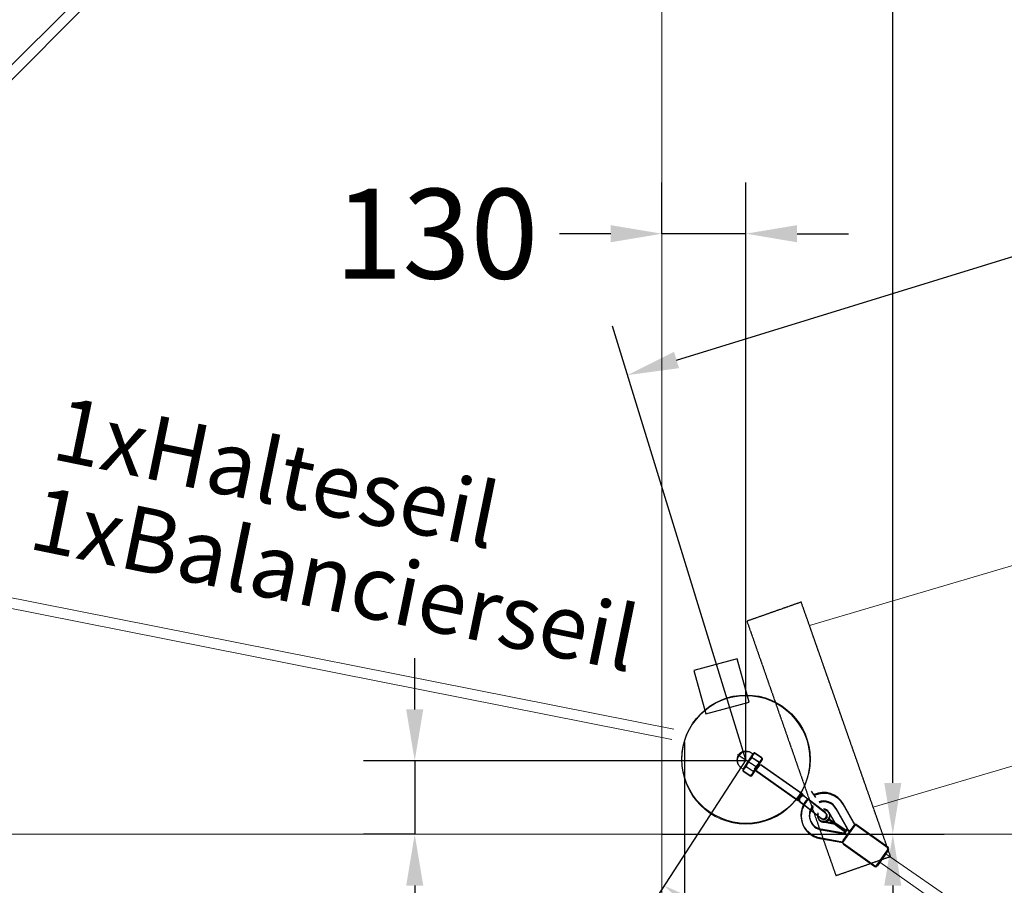
# Model space of a CAD drawing. Units: millimetres. Extents: x -21 to 503815, y -715104 to 15779.
# Drawn here: x 285577 to 287113, y -323224 to -321875 of the extents above; entities that cross this region are included whole.
import ezdxf

# ---------------------------------------------------------------- set-up
doc = ezdxf.new("R2010")
doc.units = ezdxf.units.MM
doc.header["$LTSCALE"] = 0.5
doc.header["$PDMODE"] = 32
doc.header["$PDSIZE"] = -1
doc.linetypes.add('HIDDEN', pattern=[0.375, 0.25, -0.125])
for name, color, linetype in [('FRAESER18', 5, 'Continuous'), ('Layout', 202, 'Continuous'), ('Metall', 86, 'Continuous'), ('Rundholz', 96, 'Continuous')]:
    doc.layers.add(name, color=color, linetype=linetype)
for name, color, linetype, lineweight in [('hilfs', 30, 'Continuous', 15), ('linie', 1, 'Continuous', 15), ('Méret', 5, 'Continuous', 15), ('Normál', 1, 'Continuous', 15), ('Sichtbar (ISO)', 7, 'Continuous', 35)]:
    doc.layers.add(name, color=color, linetype=linetype, lineweight=lineweight)
doc.styles.add('Arial', font='arial.ttf')
doc.dimstyles.new('ISO-25$0', dxfattribs={"dimscale": 30, "dimtxt": 2, "dimasz": 2.5, "dimexe": 1.25, "dimexo": 3, "dimtad": 1, "dimtxsty": 'Standard', "dimcen": 2.5, "dimadec": 0, "dimazin": 0, "dimtfac": 1, "dimtmove": 0, "dimatfit": 3, "dimfxl": 0, "dimarcsym": 0})

# ---------------------------------------------------------------- blocks, each defined once
blk = doc.blocks.new('HM-flat-31')
at = {"color": 7, "linetype": 'Continuous'}
for p, q in [((-38940.7, 127546.2), (-38937.2, 127544.3)), ((-38936.7, 127545.1), (-38935, 127546.2)), ((-38922.7, 127539.5), (-38935, 127546.2)), ((-38928.4, 127523.5), (-38961.2, 127541.4)), ((-38950.6, 127519.7), (-38937.2, 127544.3)), ((-38939, 127538.8), (-38926.7, 127532.2)), ((-38937.2, 127544.3), (-38936.7, 127545.1)), ((-38937, 127511.1), (-38922.7, 127537.5)), ((-38922.7, 127537.5), (-38922.7, 127539.5)), ((-38950.6, 127519.7), (-38954.1, 127521.6)), ((-38951.1, 127518.8), (-38950.6, 127519.7)), ((-38951, 127516.8), (-38951.1, 127518.8)), ((-38951, 127516.8), (-38938.8, 127510.1)), ((-38947, 127524.1), (-38934.8, 127517.4)), ((-38938.8, 127510.1), (-38937, 127511.1))]:
    blk.add_line(p, q, dxfattribs=at)
for centre, radius, start, end in [((-38947.4, 127533.9), 14, 61.3935, 241.3935), ((-38929.9, 127538.6), 9.13, 124.063, 178.724), ((-38913.2, 127515.2), 35, 137.5311, 165.2558), ((-38960.6, 127541.1), 35, 317.5311, 345.2558), ((-38931.9, 127539.7), 9.13, 304.063, 358.724), ((-38941.9, 127516.6), 9.13, 124.063, 178.724), ((-38943.9, 127517.6), 9.13, 304.063, 358.724)]:
    blk.add_arc(centre, radius, start, end, dxfattribs=at)
blk = doc.blocks.new('HM-flat-32')
at = {"color": 7, "linetype": 'Continuous'}
for p, q in [((-38940.7, 127546.2), (-38937.2, 127544.3)), ((-38936.7, 127545.1), (-38935, 127546.2)), ((-38922.7, 127539.5), (-38935, 127546.2)), ((-38928.4, 127523.5), (-38961.2, 127541.4)), ((-38950.6, 127519.7), (-38937.2, 127544.3)), ((-38939, 127538.8), (-38926.7, 127532.2)), ((-38937.2, 127544.3), (-38936.7, 127545.1)), ((-38937, 127511.1), (-38922.7, 127537.5)), ((-38922.7, 127537.5), (-38922.7, 127539.5)), ((-38950.6, 127519.7), (-38954.1, 127521.6)), ((-38951.1, 127518.8), (-38950.6, 127519.7)), ((-38951, 127516.8), (-38951.1, 127518.8)), ((-38951, 127516.8), (-38938.8, 127510.1)), ((-38947, 127524.1), (-38934.8, 127517.4)), ((-38938.8, 127510.1), (-38937, 127511.1))]:
    blk.add_line(p, q, dxfattribs=at)
for centre, radius, start, end in [((-38947.4, 127533.9), 14, 61.3935, 241.3935), ((-38929.9, 127538.6), 9.13, 124.063, 178.724), ((-38913.2, 127515.2), 35, 137.5311, 165.2558), ((-38960.6, 127541.1), 35, 317.5311, 345.2558), ((-38931.9, 127539.7), 9.13, 304.063, 358.724), ((-38941.9, 127516.6), 9.13, 124.063, 178.724), ((-38943.9, 127517.6), 9.13, 304.063, 358.724)]:
    blk.add_arc(centre, radius, start, end, dxfattribs=at)
blk = doc.blocks.new('Kausche-flat-16')
at = {"layer": 'FRAESER18'}
for p, q in [((59754.7, 134263.9), (59760, 134271.9)), ((59761.7, 134272.2), (59755, 134262.2)), ((59826.3, 134219.9), (59755.1, 134262.3)), ((59825.2, 134221.1), (59755.3, 134262.7)), ((59755.8, 134262.7), (59761.1, 134270.7)), ((59762.8, 134271), (59756.1, 134261)), ((59833, 134229.9), (59763.8, 134271.1)), ((59831.9, 134231.1), (59764.1, 134271.4)), ((59825.6, 134221.6), (59828.3, 134225.7)), ((59828.8, 134226.4), (59831.6, 134230.6)), ((59829.9, 134225.3), (59832.6, 134229.4)), ((59831.6, 134230.6), (59831.9, 134231.1)), ((59834.4, 134228.7), (59831.6, 134230.6)), ((59832.6, 134229.4), (59833, 134229.9)), ((59835.4, 134227.5), (59832.6, 134229.4)), ((59834.4, 134228.7), (59844.4, 134222.1)), ((59845.9, 134236.4), (59853.4, 134227)), ((59825.2, 134221.1), (59825.6, 134221.6)), ((59828.4, 134219.7), (59825.6, 134221.6)), ((59826.3, 134219.9), (59826.7, 134220.4)), ((59826.7, 134220.4), (59829.4, 134224.5)), ((59829.5, 134218.5), (59826.7, 134220.4)), ((59828.4, 134219.7), (59838.4, 134213.1)), ((59829.5, 134218.5), (59839.5, 134211.9)), ((59838.4, 134213.1), (59864.4, 134195.8)), ((59839.5, 134211.9), (59865.4, 134194.6)), ((59870.3, 134204.8), (59844.4, 134222.1)), ((59871.4, 134203.6), (59845.5, 134220.9)), ((59886.2, 134212.9), (59906.2, 134183.1)), ((59886.9, 134211.5), (59906.9, 134181.6)), ((59917.5, 134189.9), (59897.2, 134220.3)), ((59918.2, 134188.4), (59897.8, 134218.8)), ((59875.7, 134206), (59887, 134189.6)), ((59876, 134195.6), (59886.5, 134188.8)), ((59887, 134189.6), (59876, 134195.6)), ((59876.3, 134204.6), (59887.7, 134188.1)), ((59886.5, 134188.8), (59866.7, 134191.1)), ((59887.2, 134187.3), (59867.3, 134189.6)), ((59876.7, 134194.2), (59887.2, 134187.3)), ((59887.7, 134188.1), (59876.7, 134194.2)), ((59886.5, 134188.8), (59903.1, 134177.9)), ((59904.4, 134180), (59887, 134189.6)), ((59887.2, 134187.3), (59903.8, 134176.5)), ((59905, 134178.5), (59887.7, 134188.1)), ((59901.4, 134163.4), (59916.4, 134188.3)), ((59902.1, 134161.9), (59917.1, 134186.9)), ((59903.1, 134177.9), (59904.4, 134180)), ((59906.2, 134182.9), (59904.4, 134180)), ((59906.8, 134181.5), (59905, 134178.5)), ((59909.4, 134179.2), (59905.9, 134182.5)), ((59906.2, 134183.1), (59906.2, 134182.9)), ((59910, 134177.8), (59906.6, 134181.1)), ((59906.9, 134181.6), (59906.8, 134181.5)), ((59909.4, 134179.2), (59912, 134181)), ((59910, 134177.8), (59912.6, 134179.5)), ((59920.2, 134190), (59971.7, 134159.1)), ((59920.9, 134188.6), (59972.3, 134157.7)), ((59864.2, 134165.4), (59900.5, 134161.6)), ((59901.3, 134174.8), (59865.5, 134178.5)), ((59902, 134173.4), (59866.2, 134177)), ((59901.4, 134175), (59901.3, 134174.8)), ((59903.1, 134177.9), (59901.4, 134175)), ((59901.6, 134175.4), (59906.1, 134173.9)), ((59903.8, 134176.5), (59902, 134173.5)), ((59902, 134173.5), (59902, 134173.4)), ((59902.3, 134173.9), (59906.8, 134172.4)), ((59903.8, 134176.5), (59905, 134178.5)), ((59906.1, 134173.9), (59905.8, 134170.7)), ((59906.8, 134172.4), (59906.5, 134169.3)), ((59864.8, 134163.9), (59901.2, 134160.2)), ((59901.7, 134159.2), (59953.1, 134128.3)), ((59902.4, 134157.7), (59953.8, 134126.8)), ((59972.5, 134155.8), (59956.4, 134129.1)), ((59973.1, 134154.4), (59957.1, 134127.6))]:
    blk.add_line(p, q, dxfattribs=at)
for points in [[(59916.4, 134188.3, -0.039565), (59917.5, 134189.8, 0.005352), (59917.5, 134189.9)], [(59917.1, 134186.9, -0.039565), (59918.1, 134188.3, 0.005352), (59918.2, 134188.4)], [(59900.5, 134161.6, -0.005639), (59900.6, 134161.8, -0.00386), (59900.7, 134162, -0.034454), (59901.4, 134163.4)], [(59901.2, 134160.2, -0.005639), (59901.3, 134160.3, -0.00386), (59901.4, 134160.6, -0.034454), (59902.1, 134161.9)]]:
    blk.add_lwpolyline(points, format="xyb", dxfattribs=at)
for centre, radius, start, end in [((59867.8, 134200.6), 35.4, 33.8218, 119.4963), ((59868.4, 134199.1), 35.4, 33.8218, 119.4963), ((59867.8, 134200.6), 35.4, 137.0448, 264.1393), ((59868.4, 134199.1), 35.4, 137.0448, 264.1393), ((59867.8, 134200.6), 22.2, 142.3486, 264.1393), ((59868.4, 134199.1), 22.2, 142.3486, 264.1393), ((59867.8, 134200.6), 22.2, 33.8218, 114.1925), ((59868.4, 134199.1), 22.2, 33.8218, 114.1925), ((59867.8, 134200.6), 9.6, 162.4994, 263.3985), ((59868.4, 134199.1), 9.6, 162.4994, 263.3985), ((59867.3, 134200.3), 5.4, 236.3935, 56.3935), ((59868.4, 134199.1), 5.4, 236.3935, 56.3935), ((59867.8, 134200.6), 9.6, 263.3985, 328.9806), ((59867.8, 134200.6), 9.6, 34.5626, 94.0417), ((59868.4, 134199.1), 9.6, 34.5626, 94.0417), ((59867.8, 134200.6), 9.6, 328.9806, 34.5626), ((59868.4, 134199.1), 9.6, 328.9806, 34.5626), ((59868.4, 134199.1), 9.6, 263.3985, 328.9806), ((59919, 134188), 2.4, 58.9806, 127.3217), ((59919.7, 134186.5), 2.4, 58.9806, 127.3217), ((59902.9, 134161.2), 2.4, 170.6394, 238.9806), ((59903.6, 134159.8), 2.4, 170.6394, 238.9806), ((59970.4, 134157.1), 2.4, 328.9806, 58.9806), ((59971.1, 134155.6), 2.4, 328.9806, 58.9806), ((59954.3, 134130.3), 2.4, 238.9806, 328.9806), ((59955, 134128.9), 2.4, 238.9806, 328.9806)]:
    blk.add_arc(centre, radius, start, end, dxfattribs=at)
for centre, major_axis, start_param, end_param in [((59831.4, 134224.2), (-2.99, -4.5), 4.792381, 6.283185), ((59831.4, 134224.2), (-2.99, -4.5), 4.632397, 4.792381), ((59831.4, 134224.2), (2.99, 4.5), 0, 1.490804), ((59832.5, 134223), (2.99, 4.5), 0, 1.490804), ((59832.5, 134223), (-2.99, -4.5), 4.792381, 6.283185), ((59832.5, 134223), (-2.99, -4.5), 4.632397, 4.792381)]:
    blk.add_ellipse(centre, major_axis=major_axis, ratio=0.624218, start_param=start_param, end_param=end_param, dxfattribs=at)
at = {"layer": 'Normál'}
for name, p in [('HM-flat-31', (98687.8, 6743.2)), ('HM-flat-32', (98688.8, 6742))]:
    blk.add_blockref(name, p, dxfattribs=at)
blk = doc.blocks.new('Netz stehend-flat-1')
at = {"layer": 'FRAESER18', "color": 1}
blk.add_circle((67135.6, -750818.8), 100, dxfattribs=at)
at = {"layer": 'Méret'}
for p, q in [((68896.9, -751874.7), (67356, -750962.9)), ((68913.1, -751849.8), (67364.2, -750949.1))]:
    blk.add_line(p, q, dxfattribs=at)
at = {"layer": 'Normál'}
blk.add_blockref('Kausche-flat-16', (7395, -885097), dxfattribs=at)
blk = doc.blocks.new('*D381')
at = {"layer": 'Defpoints', "color": 0, "transparency": 16777216}
for p in [(286579.1, -319157.8), (286579.1, -323144.7), (286939.1, -323144.7)]:
    blk.add_point(p, dxfattribs=at)
at = {"layer": 'Layout', "color": 0, "lineweight": -2, "transparency": 16777216}
for p, q in [((286579.1, -319157.8), (287019.1, -319157.8)), ((286939.1, -319237.8), (286939.1, -320854.6)), ((286939.1, -323064.7), (286939.1, -321447.9)), ((286579.1, -323144.7), (287019.1, -323144.7))]:
    blk.add_line(p, q, dxfattribs=at)
at = {"layer": 'Layout', "color": 0, "transparency": 16777216}
for points in [[(286925.8, -319237.8), (286952.4, -319237.8), (286939.1, -319157.8)], [(286925.8, -323064.7), (286952.4, -323064.7), (286939.1, -323144.7)]]:
    blk.add_solid(points, dxfattribs=at)
at = {"layer": 'Layout', "color": 0, "transparency": 16777216, "insert": (286939.1, -321151.3), "char_height": 140, "attachment_point": 5, "rotation": 90}
blk.add_mtext('\\A1;3987', dxfattribs=at)
blk = doc.blocks.new('*D386')
at = {"layer": 'Defpoints', "color": 0, "transparency": 16777216}
for p in [(286579.1, -323144.7), (286579.5, -327520.8), (286939.1, -327520.8)]:
    blk.add_point(p, dxfattribs=at)
at = {"layer": 'Layout', "color": 0, "lineweight": -2, "transparency": 16777216}
for p, q in [((286579.1, -323144.7), (287019.1, -323144.7)), ((286939.1, -323224.7), (286939.1, -324713.5)), ((286939.1, -327440.8), (286939.1, -325306.8)), ((286579.5, -327520.8), (287019.1, -327520.8))]:
    blk.add_line(p, q, dxfattribs=at)
at = {"layer": 'Layout', "color": 0, "transparency": 16777216}
for points in [[(286925.8, -323224.7), (286952.4, -323224.7), (286939.1, -323144.7)], [(286925.8, -327440.8), (286952.4, -327440.8), (286939.1, -327520.8)]]:
    blk.add_solid(points, dxfattribs=at)
at = {"layer": 'Layout', "color": 0, "transparency": 16777216, "insert": (286939.1, -325010.1), "char_height": 140, "attachment_point": 5, "rotation": 90}
blk.add_mtext('\\A1;4376', dxfattribs=at)
blk = doc.blocks.new('Netzaufstieg schräg')
at = {"layer": 'Sichtbar (ISO)'}
for p, q in [((166928.5, -316959.2), (166094.7, -316789.5)), ((166928.5, -316975.6), (166094.1, -316805.7))]:
    blk.add_line(p, q, dxfattribs=at)
blk = doc.blocks.new('Turm innenteil')
for p, q in [((67428.8, -324033.2), (66158.7, -324551.4)), ((67434.7, -324048.1), (66164.7, -324566.3))]:
    blk.add_line(p, q)
at = {"layer": 'Normál', "rotation": 89.8120670384388}
blk.add_blockref('Netzaufstieg schräg', (-251460.2, -489392.5), dxfattribs=at)
at = {"color": 1, "char_height": 100, "attachment_point": 1, "rotation": 21.8306, "style": 'Arial'}
for s, insert in [('1xHalteseil', (66346.7, -324124.3, -3494.7)), ('1xBalancierseil', (66393.3, -324260.8, -3494.7))]:
    blk.add_mtext_dynamic_manual_height_columns(s, width=492.098, gutter_width=246.7, heights=[0], dxfattribs=dict(at, insert=insert))
blk = doc.blocks.new('*D389')
at = {"layer": 'Defpoints', "color": 0, "transparency": 16777216}
for p in [(286193.5, -323030.1), (286710.9, -323030.1), (286193.5, -323144.7)]:
    blk.add_point(p, dxfattribs=at)
at = {"layer": 'Metall', "color": 0, "lineweight": -2, "transparency": 16777216}
for p, q in [((286193.5, -322950.1), (286193.5, -322870.1)), ((286710.9, -323030.1), (286113.5, -323030.1)), ((286193.5, -323030.1), (286193.5, -323144.7)), ((286193.5, -323144.7), (286113.5, -323144.7)), ((286193.5, -323224.7), (286193.5, -323304.7))]:
    blk.add_line(p, q, dxfattribs=at)
at = {"layer": 'Metall', "color": 0, "transparency": 16777216}
for points in [[(286180.2, -322950.1), (286206.8, -322950.1), (286193.5, -323030.1)], [(286180.2, -323224.7), (286206.8, -323224.7), (286193.5, -323144.7)]]:
    blk.add_solid(points, dxfattribs=at)
at = {"layer": 'Metall', "color": 0, "transparency": 16777216, "insert": (286193.5, -323484.7), "char_height": 140, "attachment_point": 5, "rotation": 90}
blk.add_mtext('\\A1;115', dxfattribs=at)
blk = doc.blocks.new('*D390')
at = {"layer": 'Defpoints', "color": 0, "transparency": 16777216}
for p in [(286579.1, -322208.8), (286709.9, -322208.8), (286709.9, -323028.9)]:
    blk.add_point(p, dxfattribs=at)
at = {"layer": 'Metall', "color": 0, "lineweight": -2, "transparency": 16777216}
for p, q in [((286579.1, -322208.8), (286579.1, -322128.8)), ((286709.9, -323028.9), (286709.9, -322128.8)), ((286499.1, -322208.8), (286419.1, -322208.8)), ((286709.9, -322208.8), (286579.1, -322208.8)), ((286789.9, -322208.8), (286869.9, -322208.8))]:
    blk.add_line(p, q, dxfattribs=at)
at = {"layer": 'Metall', "color": 0, "transparency": 16777216}
for points in [[(286499.1, -322195.5), (286499.1, -322222.2), (286579.1, -322208.8)], [(286789.9, -322195.5), (286789.9, -322222.2), (286709.9, -322208.8)]]:
    blk.add_solid(points, dxfattribs=at)
at = {"layer": 'Metall', "color": 0, "transparency": 16777216, "insert": (286227.4, -322208.8), "char_height": 140, "attachment_point": 5}
blk.add_mtext('\\A1;130', dxfattribs=at)
blk = doc.blocks.new('*D411')
at = {"layer": 'Defpoints', "color": 0, "transparency": 16777216}
for p in [(286709.9, -323028.9), (288602.7, -324351.5), (288517.4, -324482.8)]:
    blk.add_point(p, dxfattribs=at)
at = {"layer": 'Layout', "color": 0, "lineweight": -2, "transparency": 16777216}
for p, q in [((286709.9, -323028.9), (286538.8, -323292)), ((286649.5, -323268.5), (287320.7, -323704.9)), ((288450.3, -324439.2), (287779.1, -324002.8)), ((288602.7, -324351.5), (288473.7, -324549.8))]:
    blk.add_line(p, q, dxfattribs=at)
at = {"layer": 'Layout', "color": 0, "transparency": 16777216}
for points in [[(286656.8, -323257.3), (286642.3, -323279.7), (286582.4, -323224.9)], [(288457.5, -324428), (288443, -324450.3), (288517.4, -324482.8)]]:
    blk.add_solid(points, dxfattribs=at)
at = {"layer": 'Layout', "color": 0, "transparency": 16777216, "insert": (287549.9, -323853.8), "char_height": 140, "attachment_point": 5, "rotation": 326.9727}
blk.add_mtext('\\A1;2300', dxfattribs=at)
blk = doc.blocks.new('*D416')
at = {"layer": 'Defpoints', "color": 0, "transparency": 16777216}
for p in [(288819.2, -321723.3), (289003.7, -322323), (286709.9, -323028.9)]:
    blk.add_point(p, dxfattribs=at)
at = {"layer": 'Layout', "color": 0, "lineweight": -2, "transparency": 16777216}
for p, q in [((289003.7, -322323), (288795.7, -321646.8)), ((288742.7, -321746.8), (287932.1, -321996.3)), ((286601.8, -322405.7), (287409.6, -322157.1)), ((286709.9, -323028.9), (286501.8, -322352.7))]:
    blk.add_line(p, q, dxfattribs=at)
at = {"layer": 'Layout', "color": 0, "transparency": 16777216}
for points in [[(288738.8, -321734.1), (288746.7, -321759.6), (288819.2, -321723.3)], [(286597.9, -322392.9), (286605.7, -322418.4), (286525.3, -322429.2)]]:
    blk.add_solid(points, dxfattribs=at)
at = {"layer": 'Layout', "color": 0, "transparency": 16777216, "insert": (287670.9, -322076.7), "char_height": 140, "attachment_point": 5, "rotation": 17.1052}
blk.add_mtext('\\A1;2400', dxfattribs=at)
blk = doc.blocks.new('*D422')
at = {"layer": 'Defpoints', "color": 0, "transparency": 16777216}
for p in [(285227.8, -322709.9), (286614, -323000.6), (285227.8, -323744.5)]:
    blk.add_point(p, dxfattribs=at)
at = {"layer": 'Layout', "color": 0, "lineweight": -2, "transparency": 16777216}
for p, q in [((285227.8, -322709.9), (285227.8, -323824.5)), ((286614, -323000.6), (286614, -323824.5)), ((285307.8, -323744.5), (285647.6, -323744.5)), ((286534, -323744.5), (286194.2, -323744.5))]:
    blk.add_line(p, q, dxfattribs=at)
at = {"layer": 'Layout', "color": 0, "transparency": 16777216}
for points in [[(285307.8, -323731.2), (285307.8, -323757.8), (285227.8, -323744.5)], [(286534, -323731.2), (286534, -323757.8), (286614, -323744.5)]]:
    blk.add_solid(points, dxfattribs=at)
at = {"layer": 'Layout', "color": 0, "transparency": 16777216, "insert": (285920.9, -323744.5), "char_height": 140, "attachment_point": 5}
blk.add_mtext('\\A1;1386', dxfattribs=at)

msp = doc.modelspace()

# ---------------------------------------------------------------- linework, layer by layer
at = {"linetype": 'HIDDEN'}
msp.add_lwpolyline([(286711.601, -322812.714), (286850.276, -323209.157), (286935.533, -323179.201), (286796.364, -322782.929)], close=True, dxfattribs=at)
at = {"layer": 'hilfs'}
for p, q in [((286579.092, -314386.471), (286579.092, -332068.21)), ((309036.871, -323144.693), (276349.867, -323144.693))]:
    msp.add_line(p, q, dxfattribs=at)
at = {"layer": 'linie'}
msp.add_circle((286709.879, -323028.891), 100, dxfattribs=at)
at = {"layer": 'Normál'}
msp.add_lwpolyline([(286809.258, -322819.645), (286908.665, -323102.697), (288886.101, -322518.608), (288810.691, -322228.891)], close=True, dxfattribs=at)
at = {"layer": 'Rundholz'}
msp.add_lwpolyline([(286647.305, -322957.144), (286714.832, -322938.702), (286696.39, -322871.175), (286628.863, -322889.617)], close=True, dxfattribs=at)

# ---------------------------------------------------------------- block references
at = {"layer": 'Normál'}
for name, p, rotation in [('Turm innenteil', (408725.24, -15362.85), 326.5913636147584), ('Netz stehend-flat-1', (277647.906, 430732.132), 355.5792246688337)]:
    msp.add_blockref(name, p, dxfattribs=dict(at, rotation=rotation))

# ---------------------------------------------------------------- dimensions: what is measured, and where the dimension line sits
at = {"layer": 'Layout'}
dim = msp.add_linear_dim(base=(286939.092, -323144.693), p1=(286579.092, -319157.834), p2=(286579.092, -323144.693), angle=90, dimstyle='ISO-25$0', override={"dimscale": 40, "dimtxt": 3.5, "dimasz": 2, "dimexe": 2, "dimexo": 0, "dimgap": 1, "dimtad": 0, "dimdec": 0, "dimtdec": 4, "dimtolj": 1, "dimtzin": 0}, dxfattribs=at)
dim.commit()
dim.dimension.update_dxf_attribs({"geometry": '*D381', "text_midpoint": (286939.092, -321151.264)})
at = {"layer": 'Layout', "color": 5}
for base, p1, p2, angle, picture, middle, dimtype in [((288819.195, -321723.283), (286709.879, -323028.891), (289003.744, -322322.979), 17.105166, '*D416', (287670.887, -322076.662), 161), ((285227.804, -323744.492), (286613.969, -323000.583), (285227.804, -322709.922), 0, '*D422', (285920.886, -323744.492), 160)]:
    dim = msp.add_linear_dim(base=base, p1=p1, p2=p2, angle=angle, dimstyle='ISO-25$0', override={"dimscale": 40, "dimtxt": 3.5, "dimasz": 2, "dimexe": 2, "dimexo": 0, "dimgap": 1, "dimtad": 0, "dimdec": 0, "dimtdec": 4, "dimtolj": 1, "dimtzin": 0}, dxfattribs=at)
    dim.commit()
    dim.dimension.update_dxf_attribs({"geometry": picture, "text_midpoint": middle, "dimtype": dimtype})
dim = msp.add_linear_dim(base=(288517.351, -324482.769), p1=(286709.879, -323028.891), p2=(288602.658, -324351.545), angle=146.972699, text='2300', dimstyle='ISO-25$0', override={"dimscale": 40, "dimtxt": 3.5, "dimasz": 2, "dimexe": 2, "dimexo": 0, "dimgap": 1, "dimtad": 0, "dimdec": 0, "dimpost": '', "dimtdec": 4, "dimtolj": 1, "dimtzin": 0}, dxfattribs=at)
dim.commit()
dim.dimension.update_dxf_attribs({"geometry": '*D411', "text_midpoint": (287549.898, -323853.843)})
at = {"layer": 'Layout'}
dim = msp.add_linear_dim(base=(286939.092, -327520.816), p1=(286579.092, -323144.693), p2=(286579.518, -327520.816), angle=90, dimstyle='ISO-25$0', override={"dimscale": 40, "dimtxt": 3.5, "dimasz": 2, "dimexe": 2, "dimexo": 0, "dimgap": 1, "dimtad": 0, "dimdec": 0, "dimtdec": 4, "dimtolj": 1, "dimtzin": 0}, dxfattribs=at)
dim.commit()
dim.dimension.update_dxf_attribs({"geometry": '*D386', "text_midpoint": (286939.092, -325010.131), "dimtype": 160})
at = {"layer": 'Metall'}
dim = msp.add_linear_dim(base=(286709.879, -322208.844), p1=(286579.092, -322208.844), p2=(286709.879, -323028.891), text='130', dimstyle='ISO-25$0', override={"dimscale": 40, "dimtxt": 3.5, "dimasz": 2, "dimexe": 2, "dimexo": 0, "dimgap": 1, "dimtad": 0, "dimdec": 0, "dimpost": '', "dimtdec": 4, "dimtolj": 1, "dimtzin": 0}, dxfattribs=at)
dim.commit()
dim.dimension.update_dxf_attribs({"geometry": '*D390', "text_midpoint": (286227.425, -322208.844), "dimtype": 160})
dim = msp.add_linear_dim(base=(286193.499, -323030.15), p1=(286193.499, -323144.693), p2=(286710.876, -323030.15), angle=90, dimstyle='ISO-25$0', override={"dimscale": 40, "dimtxt": 3.5, "dimasz": 2, "dimexe": 2, "dimexo": 0, "dimgap": 1, "dimtad": 0, "dimdec": 0, "dimtdec": 4, "dimtolj": 1, "dimtzin": 0}, dxfattribs=at)
dim.commit()
dim.dimension.update_dxf_attribs({"geometry": '*D389', "text_midpoint": (286193.499, -323484.693), "dimtype": 160})

doc.saveas('drawing.dxf')
